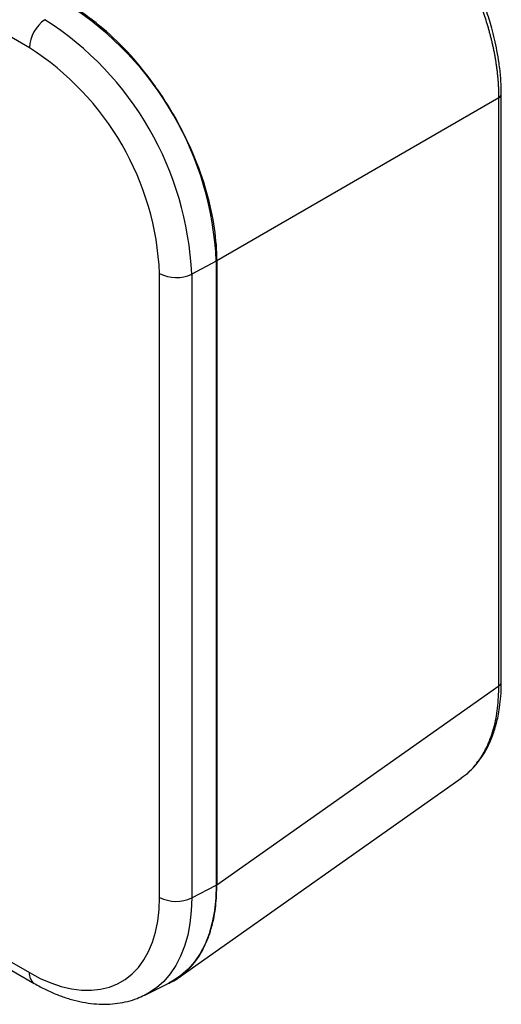
# Model space of a CAD drawing. Units: inches. Extents: x 0.3 to 16.7, y 0.1 to 10.9.
# Drawn here: x 10.8 to 11.8, y 6.8 to 8.8 of the extents above; entities that cross this region are included whole.
import ezdxf

# ---------------------------------------------------------------- set-up
doc = ezdxf.new("R2010")
doc.units = ezdxf.units.IN
doc.header["$MEASUREMENT"] = 0

msp = doc.modelspace()

# ---------------------------------------------------------------- linework, layer by layer
at = {"color": 7, "linetype": 'Continuous', "lineweight": 25}
for p, q in [((10.80812737, 8.786406), (9.67091036, 9.44290741)), ((11.80273279, 7.45051431), (11.80273279, 8.6888147)), ((11.79767658, 8.68121075), (11.20343903, 8.33817088)), ((11.79767658, 7.44291036), (11.79767658, 8.68121075)), ((11.20204709, 8.3368739), (11.15032413, 8.30998871)), ((11.20204709, 8.3368739), (11.20204709, 7.02365767)), ((11.20343903, 8.33817088), (11.20343903, 7.02396778)), ((11.08259591, 6.99779631), (11.08259591, 8.31101254)), ((11.15032413, 8.30998871), (11.15032413, 6.99677248)), ((9.67091036, 7.49579889), (10.80812737, 6.83929749)), ((9.68110462, 7.47326716), (10.81832163, 6.81676575)), ((11.20343903, 7.02396778), (11.79767658, 7.44291036)), ((11.12348271, 6.82943649), (11.71802865, 7.24859648)), ((11.71773214, 7.24901893), (11.72321996, 7.25283677)), ((11.72344898, 7.25277121), (11.72462428, 7.25381374)), ((11.15032413, 6.99677248), (11.20204709, 7.02365767)), ((11.05148382, 6.7921377), (11.10238347, 6.81731834))]:
    msp.add_line(p, q, dxfattribs=at)
at = {"color": 7, "linetype": 'Continuous', "lineweight": 25, "flags": 128}
for points in [[(11.20204709, 7.02365767), (11.20108593, 6.99596338), (11.19820837, 6.96954956), (11.19343217, 6.94457907), (11.18678675, 6.92120586), (11.1783131, 6.89957403), (11.16806346, 6.87981695), (11.15610101, 6.86205643), (11.14249952, 6.84640197), (11.12734284, 6.83295007), (11.11072441, 6.82178369), (11.10238347, 6.81731834)], [(10.80812737, 6.83929749), (10.8307928, 6.82729554), (10.8533034, 6.81754065), (10.87550541, 6.81009944), (10.89724716, 6.80502274), (10.91838013, 6.80234524), (10.93875996, 6.80208523), (10.95824743, 6.80424447), (10.97670944, 6.80880823), (10.99401985, 6.81574532), (11.01006044, 6.82500837), (11.02472161, 6.83653408), (11.03790323, 6.85024374), (11.04951525, 6.86604368), (11.05947834, 6.88382599), (11.06772445, 6.90346918), (11.07419725, 6.92483908), (11.07885252, 6.94778971), (11.08165846, 6.97216429), (11.08259591, 6.99779631)], [(11.15032413, 6.99677248), (11.14937091, 6.96930697), (11.14651713, 6.94311135), (11.14178037, 6.91834714), (11.13518985, 6.89516701), (11.1267862, 6.87371388), (11.11662123, 6.85412001), (11.10475761, 6.83650621), (11.09126848, 6.82098106), (11.076237, 6.80764029), (11.05975586, 6.79656615), (11.05098441, 6.79189181)]]:
    msp.add_lwpolyline(points, dxfattribs=at)
at = {"color": 7, "linetype": 'Continuous', "lineweight": 25}
for centre, radius, start, end in [((10.52510141, 8.30606911), 0.67764621, 2.60547849, 57.39452166), ((10.8842122, 8.78277237), 0.07617155, 124.46664278, 177.2657631), ((10.47897061, 8.27943839), 0.67204827, 2.60547849, 57.39452166), ((10.48789723, 8.28459207), 0.59528528, 2.54378671, 57.45621344), ((11.7933184, 8.68959171), 0.00944639, 297.47489909, 355.28278708), ((11.11749147, 8.37873264), 0.0761821, 242.73835667, 295.52951635), ((11.79331836, 7.45129135), 0.00944644, 297.47499051, 355.28164201), ((11.11749147, 7.06551642), 0.0761821, 242.73835667, 295.52951635), ((10.83238922, 6.83670113), 0.02440038, 173.89179178, 234.75789583)]:
    msp.add_arc(centre, radius, start, end, dxfattribs=at)
for points, knots in [([(11.79767658, 8.68121075), (11.79766763, 8.6838037), (11.79764978, 8.68897802), (11.7974412, 8.69682322), (11.79710175, 8.70470198), (11.79662041, 8.71261723), (11.79600272, 8.72056248), (11.79524986, 8.72853386), (11.79436426, 8.73652686), (11.79334807, 8.74453727), (11.79220356, 8.7525609), (11.79093303, 8.76059363), (11.78953883, 8.76863144), (11.78802334, 8.77667038), (11.78638896, 8.7847066), (11.78463815, 8.79273632), (11.78277338, 8.80075584), (11.78079714, 8.80876157), (11.77871197, 8.81674997), (11.77652038, 8.82471764), (11.77345237, 8.83533488), (11.76933908, 8.84861521), (11.76396263, 8.8645529), (11.75816488, 8.88044266), (11.75195803, 8.89625964), (11.74535504, 8.91197976), (11.73836862, 8.92757899), (11.7310148, 8.94303542), (11.72329965, 8.95832168), (11.71526835, 8.97343335), (11.70963053, 8.98334655), (11.70681533, 8.98829661)], [0, 0, 0, 0, 0.0274260235, 0.0547295138, 0.0819105051, 0.1089690319, 0.1359051294, 0.1627188331, 0.1894101789, 0.2159792034, 0.2424259438, 0.2687504374, 0.2949527224, 0.3210328374, 0.3469908216, 0.3728267147, 0.3985405569, 0.4241323892, 0.449602253, 0.4749501903, 0.5001762438, 0.5507538399, 0.6011982036, 0.6515096904, 0.7016886586, 0.7517354692, 0.8016504862, 0.8514340765, 0.90108661, 0.9506084592, 1, 1, 1, 1]), ([(11.80273278, 8.6888089), (11.80246914, 8.70027293), (11.80197861, 8.72160323), (11.79846289, 8.75250837), (11.79396289, 8.77968019), (11.78868939, 8.80432444), (11.78301069, 8.82645741), (11.77699447, 8.84690852), (11.77025071, 8.86749267), (11.76147863, 8.89153648), (11.74944405, 8.92070045), (11.73346082, 8.95504566), (11.72015786, 8.97901396), (11.71301862, 8.99187692)], [0, 0, 0, 0, 0.1206223148, 0.2244332416, 0.3115483122, 0.3899459549, 0.4654824371, 0.5262552631, 0.5874950823, 0.6640064588, 0.7582703978, 0.8702720397, 1, 1, 1, 1]), ([(11.20343903, 8.33817088), (11.20343903, 8.35938692), (11.20180799, 8.38233012), (11.19467608, 8.43099683), (11.18916901, 8.4567194), (11.17400354, 8.50973956), (11.1643416, 8.53703027), (11.14108111, 8.5915567), (11.12748416, 8.61878091), (11.09710221, 8.67140399), (11.080324, 8.69679111), (11.04473363, 8.74419734), (11.02593065, 8.76620933), (10.98759784, 8.80585092), (10.96807573, 8.82348015), (10.92949678, 8.85398697), (10.91044385, 8.86686945), (10.89207122, 8.87747575)], [0, 0, 0, 0, 0.125, 0.125, 0.25, 0.25, 0.375, 0.375, 0.5, 0.5, 0.625, 0.625, 0.75, 0.75, 0.875, 0.875, 1, 1, 1, 1]), ([(11.72321996, 7.25283677), (11.72453491, 7.25372834), (11.73272134, 7.25927899), (11.74561437, 7.27296402), (11.76154967, 7.293966), (11.77591441, 7.32088536), (11.78780486, 7.35454733), (11.79615274, 7.39589124), (11.79716375, 7.42708667), (11.79767658, 7.44291036)], [0, 0, 0, 0, 0.0264827368, 0.1648725362, 0.3041777864, 0.4444047621, 0.624165015, 0.8093600537, 1, 1, 1, 1]), ([(11.73248614, 7.26078746), (11.7356619, 7.26347643), (11.74474349, 7.27116596), (11.75663314, 7.28604828), (11.76808388, 7.3033783), (11.77634909, 7.31915692), (11.78185229, 7.33183303), (11.78544856, 7.34139844), (11.78782179, 7.34834384), (11.79022189, 7.3560356), (11.79300946, 7.36609045), (11.79627429, 7.38021341), (11.79949973, 7.39893095), (11.80215724, 7.42259612), (11.80253081, 7.44071336), (11.80273278, 7.4505085)], [0, 0, 0, 0, 0.0669901642, 0.191568451, 0.2993271381, 0.3905324438, 0.4664336782, 0.5062193321, 0.5401236363, 0.572177881, 0.620633202, 0.6876942085, 0.7733166303, 0.8774428582, 1, 1, 1, 1]), ([(11.09693248, 6.81535324), (11.09960898, 6.8162793), (11.11301516, 6.8209178), (11.1344089, 6.8366307), (11.15976414, 6.86283723), (11.17975584, 6.89691974), (11.19363407, 6.93593079), (11.20194746, 6.97822422), (11.20294917, 7.00894462), (11.20343903, 7.02396778)], [0, 0, 0, 0, 0.0387793308, 0.1942401501, 0.3640171445, 0.5308868467, 0.6933185489, 0.8500239936, 1, 1, 1, 1]), ([(10.81832163, 6.81676575), (10.82252984, 6.81439563), (10.83463378, 6.80757851), (10.85479211, 6.79783331), (10.87873423, 6.78827059), (10.90262896, 6.78090403), (10.92630226, 6.77578375), (10.94957883, 6.77297122), (10.97227077, 6.77248956), (10.99421017, 6.7742987), (11.015198, 6.7784217), (11.03417281, 6.78416931), (11.04561927, 6.78954518), (11.05079903, 6.79197788)], [0, 0, 0, 0, 0.053021797, 0.1525047416, 0.2520417366, 0.3513002994, 0.4499694622, 0.5476913453, 0.6441240857, 0.7390241671, 0.8323159053, 0.924119419, 1, 1, 1, 1])]:
    msp.add_open_spline(points, degree=3, knots=knots, dxfattribs=at)

doc.saveas('drawing.dxf')
